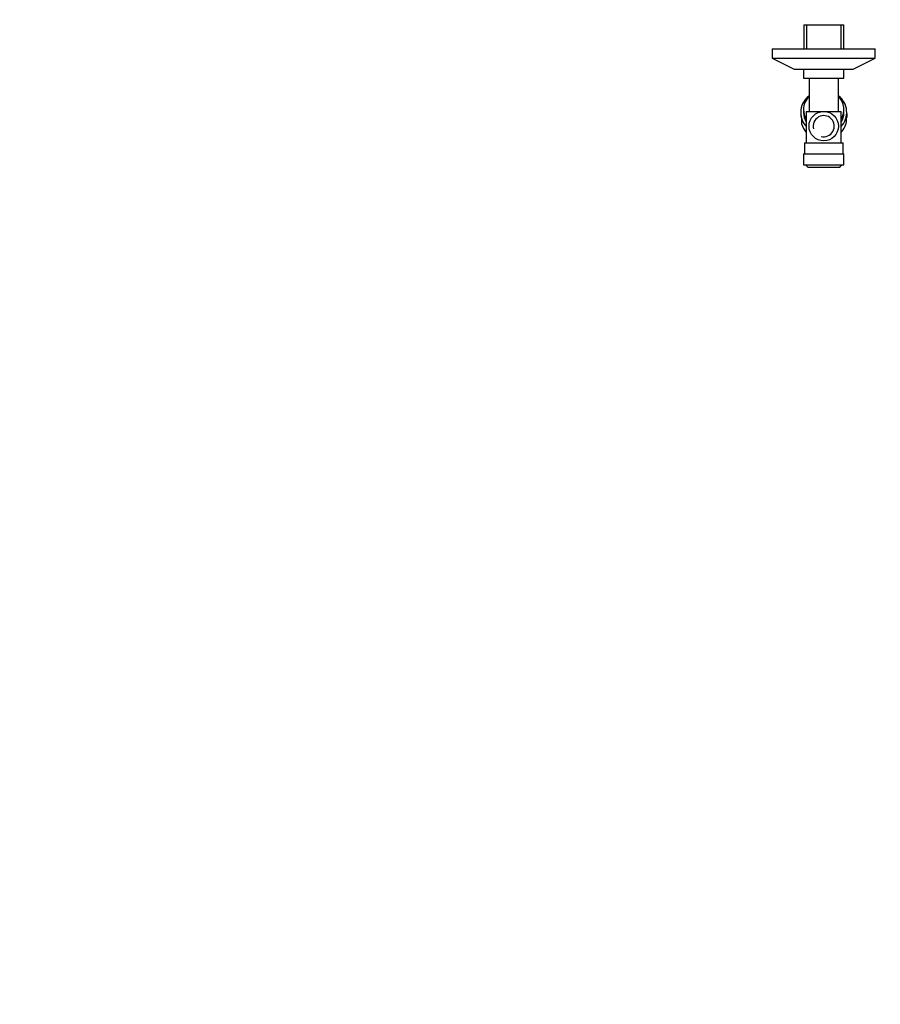
# Model space of a CAD drawing. Units: millimetres. Extents: x 0 to 1927, y 0 to 1960.
# Drawn here: x 468 to 936, y 0 to 535 of the extents above; entities that cross this region are included whole.
import ezdxf
from ezdxf import colors
from ezdxf.entities.mleader import LeaderData, LeaderLine
from ezdxf.math import Vec2, Vec3

# ---------------------------------------------------------------- set-up
doc = ezdxf.new("R2010")
doc.units = ezdxf.units.MM
doc.layers.add('DV2_Défaut', color=7, linetype='Continuous')
doc.layers.add('Défaut', color=7, linetype='Continuous')

# ---------------------------------------------------------------- blocks, each defined once
blk = doc.blocks.new('_DOT')
at = {"color": 0}
blk.add_line((0, 0), (-1, 0), dxfattribs=at)
at = {"color": 0, "const_width": 0.333}
blk.add_lwpolyline([(-0.1665, 0, 1), (0.1665, 0, 1)], format="xyb", close=True, dxfattribs=at)
blk = doc.blocks.new('SE1')
at = {"layer": 'DV2_Défaut', "color": 7, "linetype": 'Continuous'}
for p, q in [((894.12, 532.45), (915.82, 532.45)), ((894.12, 532.45), (894.12, 519.45)), ((895.66, 532.45), (895.66, 519.45)), ((914.29, 532.45), (914.29, 519.45)), ((915.82, 519.45), (915.82, 532.45)), ((876.97, 519.45), (932.97, 519.45)), ((876.97, 519.45), (876.97, 514.45)), ((932.97, 514.45), (932.97, 519.45)), ((876.97, 514.45), (932.97, 514.45)), ((876.97, 514.45), (888.97, 508.45)), ((920.97, 508.45), (932.97, 514.45)), ((888.97, 508.45), (920.97, 508.45)), ((893.97, 508.45), (893.97, 503.45)), ((893.97, 503.45), (915.97, 503.45)), ((896.97, 503.45), (896.97, 493.36)), ((912.97, 493.36), (912.97, 503.45)), ((915.97, 503.45), (915.97, 508.45)), ((896.97, 493.36), (896.97, 485.45)), ((912.97, 485.45), (912.97, 493.36)), ((892.47, 484.89), (892.47, 484.58)), ((893.97, 486.45), (893.97, 484.89)), ((895.47, 485.45), (914.47, 485.45)), ((895.47, 485.45), (895.47, 468.45)), ((914.47, 468.45), (914.47, 485.45)), ((915.97, 484.89), (915.97, 486.45)), ((917.42, 480.64), (917.42, 483.45)), ((917.46, 482.24), (917.42, 482.21)), ((917.46, 484.1), (917.46, 482.24)), ((917.47, 484.58), (917.47, 484.89)), ((892.91, 481.45), (892.91, 478.64)), ((894.47, 468.45), (915.47, 468.45)), ((894.47, 468.45), (894.47, 462.45)), ((915.47, 462.45), (915.47, 468.45)), ((893.97, 462.45), (915.97, 462.45)), ((893.97, 462.45), (893.97, 456.45)), ((915.97, 456.45), (915.97, 462.45)), ((893.97, 456.45), (915.97, 456.45)), ((894.93, 456.45), (895.22, 456.18)), ((895.22, 456.18), (895.27, 456.18)), ((895.27, 456.18), (896.32, 455.18)), ((896.32, 455.18), (913.63, 455.18)), ((913.63, 455.18), (914.68, 456.18)), ((914.68, 456.18), (914.73, 456.18)), ((914.73, 456.18), (915.01, 456.45))]:
    blk.add_line(p, q, dxfattribs=at)
blk.add_circle((904.97, 477.45), 8, dxfattribs=at)
blk.add_arc((904.97, 477.45), 5.75, 255, 195, dxfattribs=at)
for centre, major_axis, start_param, end_param in [((904.97, 484.89), (-12.5, 0), 5.406887, 6.283185), ((904.97, 486.45), (-11, 0), 5.526729, 6.283185), ((904.97, 484.89), (-12.5, 0), 2.434109, 4.017891), ((904.97, 486.45), (-11, 0), 2.613235, 3.898049), ((904.97, 484.89), (-12.5, 0), 0, 0.707483), ((904.97, 484.58), (12.5, 0), 3.141593, 3.407746), ((904.97, 486.45), (-11, 0), 0, 0.528357), ((904.97, 484.89), (-11, 0), 0, 0.528357), ((904.97, 484.89), (-11, 0), 2.613235, 3.141593), ((904.97, 484.58), (-12.5, 0), 3.046609, 3.141593), ((904.97, 481.76), (-12.5, 0), 0.266153, 0.707483), ((904.97, 481.76), (12.5, 0), 5.575702, 6.188201)]:
    blk.add_ellipse(centre, major_axis=major_axis, ratio=0.949907, start_param=start_param, end_param=end_param, dxfattribs=at)

msp = doc.modelspace()

# ---------------------------------------------------------------- block references
at = {"layer": 'Défaut'}
msp.add_blockref('SE1', (0, 0), dxfattribs=at)

# ---------------------------------------------------------------- leaders
at = {"layer": 'Défaut', "color": 7, "linetype": 'Continuous'}
ml = msp.add_multileader_mtext('Standard', dxfattribs=at)
ml.set_content('{\\pxsm0.9;\\fSolid Edge ISO|b1||i0||c0|p34;\\W1.;02/03/2016\\P}', color=256)
ml.set_leader_properties()
ml.set_arrow_properties(name='DOT')
ml.build(insert=Vec2(0, 0))
ml.multileader.update_dxf_attribs({"leader_type": 0, "dogleg_length": 0, "arrow_head_size": 12})
ctx = ml.context
ctx.base_point, ctx.char_height, ctx.arrow_head_size, ctx.landing_gap_size = Vec3(1839.2, 1943.03), 12, 12, 4.2
notes = []
notes.append((ctx, [(0, (0, 0, 0), (0, 0), (1, 0), 1, [])]))
ctx.mtext.insert = Vec3(1841.2, 1949.15)
for ctx, leaders in notes:
    for number, flags, end, landing, length, lines in leaders:
        leader = LeaderData()
        leader.index, (leader.has_last_leader_line, leader.has_dogleg_vector, leader.attachment_direction) = number, flags
        leader.last_leader_point, leader.dogleg_vector, leader.dogleg_length = Vec3(end), Vec3(landing), length
        for number, points, colour, breaks in lines:
            line = LeaderLine()
            line.index, line.vertices, line.color, line.breaks = number, Vec3.list(points), colors.encode_raw_color(colour), breaks
            leader.lines.append(line)
        ctx.leaders.append(leader)

doc.saveas('drawing.dxf')
